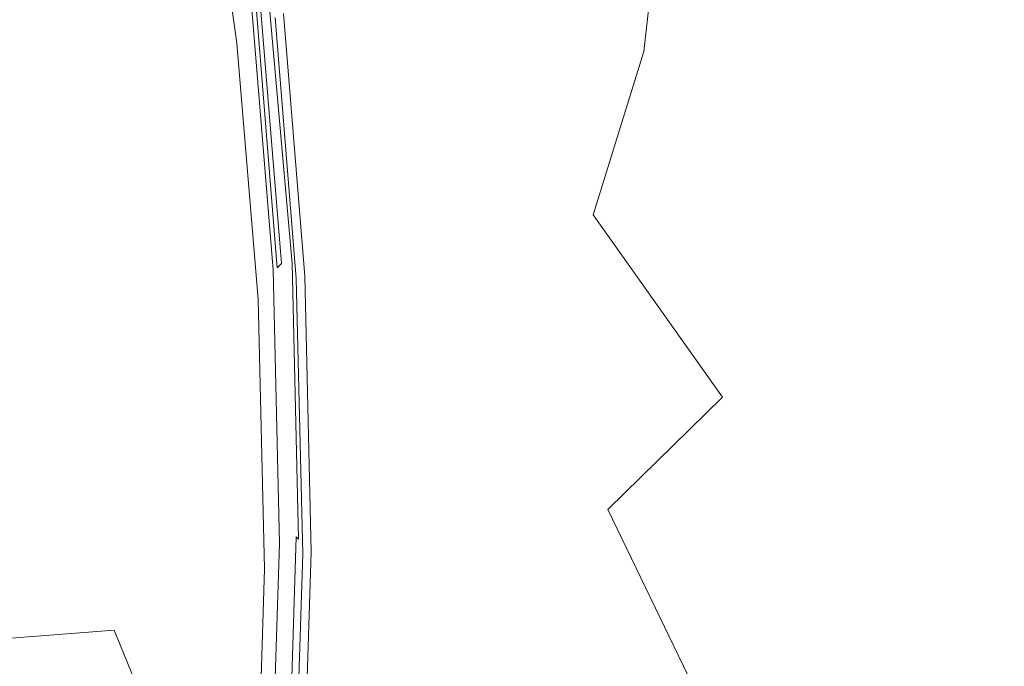
# Model space of a CAD drawing. Extents: x -187 to 187, y -42 to 42.
# Drawn here: x -139 to -130, y -9 to -3 of the extents above; entities that cross this region are included whole.
import ezdxf

# ---------------------------------------------------------------- set-up
doc = ezdxf.new("R2010")
doc.units = 0
doc.header["$LTSCALE"] = 500
doc.header["$MEASUREMENT"] = 0
doc.layers.add('EXC-CHROM', color=7, linetype='Continuous')

msp = doc.modelspace()

# ---------------------------------------------------------------- linework, layer by layer
at = {"layer": 'EXC-CHROM', "lineweight": 0}
for points, invisible_edges in [([(-129.88, -3.82, 524.2), (-130.54, 0.36, 516.3), (-130.46, -2.42, 523.8), (-129.88, -3.82, 524.2)], 15), ([(-130.54, 0.36, 516.3), (-129.88, -3.82, 524.2), (-130, -0.96, 516.4), (-130.54, 0.36, 516.3)], 15), ([(-133.1, -3.64, 534.04), (-134.72, -0.06, 528.08), (-134.86, -2.08, 532.98), (-133.1, -3.64, 534.04)], 15), ([(-134.72, -0.06, 528.08), (-133.1, -3.64, 534.04), (-132.88, -1.58, 528.8801), (-134.72, -0.06, 528.08)], 13), ([(-133.04, -0.04, 500.14), (-133.76, -3.62, 506.92), (-134.02, -0.98, 499.82), (-133.04, -0.04, 500.14)], 15), ([(-133.76, -3.62, 506.92), (-133.04, -0.04, 500.14), (-132.76, -2.74, 507.34), (-133.76, -3.62, 506.92)], 15), ([(-130.46, -0.12, 508.32), (-130.58, -3.5, 516.3201), (-130.84, -0.52, 508.32), (-130.46, -0.12, 508.32)], 15), ([(-130.58, -3.5, 516.3201), (-130.46, -0.12, 508.32), (-130.2, -3.1, 516.3801), (-130.58, -3.5, 516.3201)], 15), ([(-130.84, -0.52, 508.32), (-130.66, -3.7, 516.22), (-130.92, -0.74, 508.2401), (-130.84, -0.52, 508.32)], 15), ([(-130.66, -3.7, 516.22), (-130.84, -0.52, 508.32), (-130.58, -3.5, 516.3201), (-130.66, -3.7, 516.22)], 15), ([(-130.92, -0.74, 508.2401), (-130.82, -3.96, 516.08), (-131.06, -1, 508.14), (-130.92, -0.74, 508.2401)], 15), ([(-130.82, -3.96, 516.08), (-130.92, -0.74, 508.2401), (-130.66, -3.7, 516.22), (-130.82, -3.96, 516.08)], 15), ([(-130.52, -4.96, 530.6801), (-131.42, -0.8, 523.26), (-131.5, -3.28, 529.8), (-130.52, -4.96, 530.6801)], 15), ([(-131.42, -0.8, 523.26), (-130.52, -4.96, 530.6801), (-130.46, -2.42, 523.8), (-131.42, -0.8, 523.26)], 15), ([(-134.02, -0.98, 499.82), (-134.74, -4.48, 506.5), (-134.98, -1.9, 499.5201), (-134.02, -0.98, 499.82)], 15), ([(-134.74, -4.48, 506.5), (-134.02, -0.98, 499.82), (-133.76, -3.62, 506.92), (-134.74, -4.48, 506.5)], 15), ([(-131.06, -1, 508.14), (-131.14, -4.32, 515.84), (-131.38, -1.4, 507.98), (-131.06, -1, 508.14)], 15), ([(-131.14, -4.32, 515.84), (-131.06, -1, 508.14), (-130.82, -3.96, 516.08), (-131.14, -4.32, 515.84)], 15), ([(-130, -0.96, 516.4), (-129.7, -4.82, 524.4), (-129.82, -1.92, 516.4401), (-130, -0.96, 516.4)], 15), ([(-129.7, -4.82, 524.4), (-130, -0.96, 516.4), (-129.88, -3.82, 524.2), (-129.7, -4.82, 524.4)], 15), ([(-136.82, -3.36, 499.1), (-137.14, -1.14, 492.88), (-137.14, -1.1, 492.9), (-136.82, -3.36, 499.1)], 15), ([(-137.14, -1.1, 492.9), (-136.82, -3.32, 499.12), (-136.82, -3.36, 499.1), (-137.14, -1.1, 492.9)], 15), ([(-137.14, -1.18, 492.86), (-136.94, -3.56, 499.1), (-137.26, -1.32, 492.9601), (-137.14, -1.18, 492.86)], 15), ([(-137.14, -1.14, 492.88), (-136.82, -3.44, 499.08), (-137.14, -1.18, 492.86), (-137.14, -1.14, 492.88)], 15), ([(-136.82, -3.44, 499.08), (-137.14, -1.14, 492.88), (-136.82, -3.4, 499.08), (-136.82, -3.44, 499.08)], 15), ([(-137.14, -1.14, 492.88), (-136.82, -3.36, 499.1), (-136.82, -3.4, 499.08), (-137.14, -1.14, 492.88)], 15), ([(-136.94, -3.56, 499.1), (-137.14, -1.18, 492.86), (-136.82, -3.44, 499.08), (-136.94, -3.56, 499.1)], 15), ([(-137.26, -1.32, 492.9601), (-137.28, -3.82, 499.22), (-137.6, -1.66, 493.28), (-137.26, -1.32, 492.9601)], 15), ([(-137.28, -3.82, 499.22), (-137.26, -1.32, 492.9601), (-136.94, -3.56, 499.1), (-137.28, -3.82, 499.22)], 13), ([(-131.38, -1.4, 507.98), (-131.7, -4.84, 515.5001), (-131.92, -1.96, 507.72), (-131.38, -1.4, 507.98)], 15), ([(-131.7, -4.84, 515.5001), (-131.38, -1.4, 507.98), (-131.14, -4.32, 515.84), (-131.7, -4.84, 515.5001)], 15), ([(-137.6, -1.66, 493.28), (-138, -4.3, 499.48), (-138.32, -2.3, 493.9601), (-137.6, -1.66, 493.28)], 15), ([(-138, -4.3, 499.48), (-137.6, -1.66, 493.28), (-137.28, -3.82, 499.22), (-138, -4.3, 499.48)], 15), ([(-131.78, -5.38, 535.2601), (-132.88, -1.58, 528.8801), (-133.1, -3.64, 534.04), (-131.78, -5.38, 535.2601)], 15), ([(-132.88, -1.58, 528.8801), (-131.78, -5.38, 535.2601), (-131.5, -3.28, 529.8), (-132.88, -1.58, 528.8801)], 15), ([(-134.98, -1.9, 499.5201), (-135.56, -5.18, 506.16), (-135.78, -2.64, 499.26), (-134.98, -1.9, 499.5201)], 15), ([(-135.56, -5.18, 506.16), (-134.98, -1.9, 499.5201), (-134.74, -4.48, 506.5), (-135.56, -5.18, 506.16)], 15), ([(-129.82, -1.92, 516.4401), (-129.78, -5.52, 524.42), (-129.92, -2.6, 516.42), (-129.82, -1.92, 516.4401)], 15), ([(-129.78, -5.52, 524.42), (-129.82, -1.92, 516.4401), (-129.7, -4.82, 524.4), (-129.78, -5.52, 524.42)], 15), ([(-131.92, -1.96, 507.72), (-132.56, -5.58, 515.0001), (-132.76, -2.74, 507.34), (-131.92, -1.96, 507.72)], 15), ([(-132.56, -5.58, 515.0001), (-131.92, -1.96, 507.72), (-131.7, -4.84, 515.5001), (-132.56, -5.58, 515.0001)], 15), ([(-134.86, -2.08, 532.98), (-137.04, -2.42, 535.6201), (-135.14, -3.62, 536.52), (-134.86, -2.08, 532.98)], 15), ([(-133.58, -5.18, 537.78), (-134.86, -2.08, 532.98), (-135.14, -3.62, 536.52), (-133.58, -5.18, 537.78)], 15), ([(-134.86, -2.08, 532.98), (-133.58, -5.18, 537.78), (-133.1, -3.64, 534.04), (-134.86, -2.08, 532.98)], 13), ([(-138.32, -2.3, 493.9601), (-139.18, -5.1, 499.92), (-139.52, -3.32, 495.06), (-138.32, -2.3, 493.9601)], 15), ([(-139.18, -5.1, 499.92), (-138.32, -2.3, 493.9601), (-138, -4.3, 499.48), (-139.18, -5.1, 499.92)], 15), ([(-137.04, -2.42, 535.6201), (-139.1, -2.58, 536.86), (-137.58, -3.44, 537.8), (-137.04, -2.42, 535.6201)], 15), ([(-137.58, -3.44, 537.8), (-135.14, -3.62, 536.52), (-137.04, -2.42, 535.6201), (-137.58, -3.44, 537.8)], 15), ([(-129.96, -6.4, 531.36), (-130.46, -2.42, 523.8), (-130.52, -4.96, 530.6801), (-129.96, -6.4, 531.36)], 15), ([(-130.46, -2.42, 523.8), (-129.96, -6.4, 531.36), (-129.88, -3.82, 524.2), (-130.46, -2.42, 523.8)], 15), ([(-139.1, -2.58, 536.86), (-139.16, -3.96, 539.02), (-137.58, -3.44, 537.8), (-139.1, -2.58, 536.86)], 15), ([(-129.92, -2.6, 516.42), (-130.06, -6.02, 524.34), (-130.2, -3.1, 516.3801), (-129.92, -2.6, 516.42)], 15), ([(-130.06, -6.02, 524.34), (-129.92, -2.6, 516.42), (-129.78, -5.52, 524.42), (-130.06, -6.02, 524.34)], 15), ([(-135.78, -2.64, 499.26), (-136.06, -5.58, 505.9601), (-136.26, -3.08, 499.12), (-135.78, -2.64, 499.26)], 15), ([(-136.06, -5.58, 505.9601), (-135.78, -2.64, 499.26), (-135.56, -5.18, 506.16), (-136.06, -5.58, 505.9601)], 15), ([(-132.76, -2.74, 507.34), (-133.6, -6.4, 514.42), (-133.76, -3.62, 506.92), (-132.76, -2.74, 507.34)], 15), ([(-133.6, -6.4, 514.42), (-132.76, -2.74, 507.34), (-132.56, -5.58, 515.0001), (-133.6, -6.4, 514.42)], 15), ([(-136.26, -3.08, 499.12), (-136.3, -5.76, 505.88), (-136.5, -3.28, 499.06), (-136.26, -3.08, 499.12)], 13), ([(-136.3, -5.76, 505.88), (-136.26, -3.08, 499.12), (-136.06, -5.58, 505.9601), (-136.3, -5.76, 505.88)], 15), ([(-130.2, -3.1, 516.3801), (-130.44, -6.42, 524.22), (-130.58, -3.5, 516.3201), (-130.2, -3.1, 516.3801)], 15), ([(-130.44, -6.42, 524.22), (-130.2, -3.1, 516.3801), (-130.06, -6.02, 524.34), (-130.44, -6.42, 524.22)], 15), ([(-136.6, -5.7, 505.88), (-136.82, -3.28, 499.12), (-136.8, -3.24, 499.12), (-136.6, -5.7, 505.88)], 15), ([(-136.56, -5.68, 505.9), (-136.8, -3.24, 499.12), (-136.76, -3.22, 499.12), (-136.56, -5.68, 505.9)], 9), ([(-136.8, -3.24, 499.12), (-136.56, -5.68, 505.9), (-136.6, -5.7, 505.88), (-136.8, -3.24, 499.12)], 11), ([(-136.52, -5.64, 505.9), (-136.76, -3.22, 499.12), (-136.72, -3.18, 499.12), (-136.52, -5.64, 505.9)], 15), ([(-136.76, -3.22, 499.12), (-136.52, -5.64, 505.9), (-136.56, -5.68, 505.9), (-136.76, -3.22, 499.12)], 15), ([(-136.48, -5.64, 505.92), (-136.72, -3.18, 499.12), (-136.68, -3.16, 499.12), (-136.48, -5.64, 505.92)], 15), ([(-136.72, -3.18, 499.12), (-136.48, -5.64, 505.92), (-136.52, -5.64, 505.9), (-136.72, -3.18, 499.12)], 11), ([(-136.44, -5.64, 505.92), (-136.68, -3.16, 499.12), (-136.64, -3.16, 499.1), (-136.44, -5.64, 505.92)], 15), ([(-136.68, -3.16, 499.12), (-136.44, -5.64, 505.92), (-136.48, -5.64, 505.92), (-136.68, -3.16, 499.12)], 15), ([(-136.42, -5.64, 505.9), (-136.64, -3.16, 499.1), (-136.62, -3.18, 499.1), (-136.42, -5.64, 505.9)], 14), ([(-136.64, -3.16, 499.1), (-136.42, -5.64, 505.9), (-136.44, -5.64, 505.92), (-136.64, -3.16, 499.1)], 15), ([(-136.4, -5.68, 505.9), (-136.62, -3.18, 499.1), (-136.6, -3.2, 499.08), (-136.4, -5.68, 505.9)], 15), ([(-136.62, -3.18, 499.1), (-136.4, -5.68, 505.9), (-136.42, -5.64, 505.9), (-136.62, -3.18, 499.1)], 15), ([(-136.4, -5.7, 505.88), (-136.6, -3.2, 499.08), (-136.6, -3.24, 499.08), (-136.4, -5.7, 505.88)], 15), ([(-136.6, -3.2, 499.08), (-136.4, -5.7, 505.88), (-136.4, -5.68, 505.9), (-136.6, -3.2, 499.08)], 15), ([(-136.38, -5.74, 505.88), (-136.6, -3.24, 499.08), (-136.6, -3.28, 499.06), (-136.38, -5.74, 505.88)], 15), ([(-136.6, -3.24, 499.08), (-136.38, -5.74, 505.88), (-136.4, -5.7, 505.88), (-136.6, -3.24, 499.08)], 15), ([(-136.82, -3.28, 499.12), (-136.6, -5.7, 505.88), (-136.62, -5.74, 505.88), (-136.82, -3.28, 499.12)], 15), ([(-136.62, -5.74, 505.88), (-136.82, -3.32, 499.12), (-136.82, -3.28, 499.12), (-136.62, -5.74, 505.88)], 15), ([(-136.82, -3.32, 499.12), (-136.62, -5.74, 505.88), (-136.64, -5.78, 505.86), (-136.82, -3.32, 499.12)], 15), ([(-136.64, -5.78, 505.86), (-136.82, -3.36, 499.1), (-136.82, -3.32, 499.12), (-136.64, -5.78, 505.86)], 15), ([(-136.58, -3.32, 499.04), (-136.38, -5.74, 505.88), (-136.6, -3.28, 499.06), (-136.58, -3.32, 499.04)], 15), ([(-136.5, -3.28, 499.06), (-136.38, -5.78, 505.86), (-136.58, -3.32, 499.04), (-136.5, -3.28, 499.06)], 15), ([(-136.38, -5.74, 505.88), (-136.58, -3.32, 499.04), (-136.38, -5.78, 505.86), (-136.38, -5.74, 505.88)], 13), ([(-136.38, -5.78, 505.86), (-136.5, -3.28, 499.06), (-136.3, -5.76, 505.88), (-136.38, -5.78, 505.86)], 15), ([(-130.84, -7.08, 536.42), (-131.5, -3.28, 529.8), (-131.78, -5.38, 535.2601), (-130.84, -7.08, 536.42)], 15), ([(-131.5, -3.28, 529.8), (-130.84, -7.08, 536.42), (-130.52, -4.96, 530.6801), (-131.5, -3.28, 529.8)], 15), ([(-136.64, -5.82, 505.84), (-136.82, -3.4, 499.08), (-136.82, -3.36, 499.1), (-136.64, -5.82, 505.84)], 15), ([(-136.82, -3.36, 499.1), (-136.64, -5.78, 505.86), (-136.64, -5.82, 505.84), (-136.82, -3.36, 499.1)], 15), ([(-136.82, -3.4, 499.08), (-136.62, -5.9, 505.82), (-136.82, -3.44, 499.08), (-136.82, -3.4, 499.08)], 15), ([(-136.62, -5.9, 505.82), (-136.82, -3.4, 499.08), (-136.62, -5.86, 505.84), (-136.62, -5.9, 505.82)], 15), ([(-136.82, -3.4, 499.08), (-136.64, -5.82, 505.84), (-136.62, -5.86, 505.84), (-136.82, -3.4, 499.08)], 15), ([(-137.6, -5.34, 540.36), (-137.58, -3.44, 537.8), (-139.16, -3.96, 539.02), (-137.6, -5.34, 540.36)], 15), ([(-137.58, -3.44, 537.8), (-137.6, -5.34, 540.36), (-135.94, -4.68, 538.9), (-137.58, -3.44, 537.8)], 15), ([(-135.14, -3.62, 536.52), (-137.58, -3.44, 537.8), (-135.94, -4.68, 538.9), (-135.14, -3.62, 536.52)], 15), ([(-136.82, -3.44, 499.08), (-136.74, -5.98, 505.78), (-136.94, -3.56, 499.1), (-136.82, -3.44, 499.08)], 15), ([(-136.74, -5.98, 505.78), (-136.82, -3.44, 499.08), (-136.62, -5.9, 505.82), (-136.74, -5.98, 505.78)], 15), ([(-130.58, -3.5, 516.3201), (-130.52, -6.62, 524.1), (-130.66, -3.7, 516.22), (-130.58, -3.5, 516.3201)], 15), ([(-130.52, -6.62, 524.1), (-130.58, -3.5, 516.3201), (-130.44, -6.42, 524.22), (-130.52, -6.62, 524.1)], 15), ([(-136.94, -3.56, 499.1), (-137.1, -6.16, 505.6801), (-137.28, -3.82, 499.22), (-136.94, -3.56, 499.1)], 15), ([(-137.1, -6.16, 505.6801), (-136.94, -3.56, 499.1), (-136.74, -5.98, 505.78), (-137.1, -6.16, 505.6801)], 13), ([(-134.56, -6.26, 540.34), (-135.14, -3.62, 536.52), (-135.94, -4.68, 538.9), (-134.56, -6.26, 540.34)], 15), ([(-135.14, -3.62, 536.52), (-134.56, -6.26, 540.34), (-133.58, -5.18, 537.78), (-135.14, -3.62, 536.52)], 15), ([(-133.76, -3.62, 506.92), (-134.62, -7.18, 513.86), (-134.74, -4.48, 506.5), (-133.76, -3.62, 506.92)], 15), ([(-134.62, -7.18, 513.86), (-133.76, -3.62, 506.92), (-133.6, -6.4, 514.42), (-134.62, -7.18, 513.86)], 15), ([(-132.36, -6.9, 539.1801), (-133.1, -3.64, 534.04), (-133.58, -5.18, 537.78), (-132.36, -6.9, 539.1801)], 11), ([(-133.1, -3.64, 534.04), (-132.36, -6.9, 539.1801), (-131.78, -5.38, 535.2601), (-133.1, -3.64, 534.04)], 15), ([(-130.66, -3.7, 516.22), (-130.68, -6.86, 523.92), (-130.82, -3.96, 516.08), (-130.66, -3.7, 516.22)], 15), ([(-130.68, -6.86, 523.92), (-130.66, -3.7, 516.22), (-130.52, -6.62, 524.1), (-130.68, -6.86, 523.92)], 15), ([(-137.28, -3.82, 499.22), (-137.8, -6.5, 505.48), (-138, -4.3, 499.48), (-137.28, -3.82, 499.22)], 15), ([(-137.8, -6.5, 505.48), (-137.28, -3.82, 499.22), (-137.1, -6.16, 505.6801), (-137.8, -6.5, 505.48)], 15), ([(-129.78, -7.44, 531.7), (-129.88, -3.82, 524.2), (-129.96, -6.4, 531.36), (-129.78, -7.44, 531.7)], 15), ([(-129.88, -3.82, 524.2), (-129.78, -7.44, 531.7), (-129.7, -4.82, 524.4), (-129.88, -3.82, 524.2)], 15), ([(-139.16, -3.96, 539.02), (-140.2, -5.7, 541.2), (-137.6, -5.34, 540.36), (-139.16, -3.96, 539.02)], 15), ([(-130.82, -3.96, 516.08), (-131.02, -7.2, 523.64), (-131.14, -4.32, 515.84), (-130.82, -3.96, 516.08)], 15), ([(-131.02, -7.2, 523.64), (-130.82, -3.96, 516.08), (-130.68, -6.86, 523.92), (-131.02, -7.2, 523.64)], 15), ([(-138, -4.3, 499.48), (-139, -7, 505.1801), (-139.18, -5.1, 499.92), (-138, -4.3, 499.48)], 15), ([(-139, -7, 505.1801), (-138, -4.3, 499.48), (-137.8, -6.5, 505.48), (-139, -7, 505.1801)], 15), ([(-131.14, -4.32, 515.84), (-131.6, -7.68, 523.2), (-131.7, -4.84, 515.5001), (-131.14, -4.32, 515.84)], 15), ([(-131.6, -7.68, 523.2), (-131.14, -4.32, 515.84), (-131.02, -7.2, 523.64), (-131.6, -7.68, 523.2)], 15), ([(-134.74, -4.48, 506.5), (-135.48, -7.82, 513.4), (-135.56, -5.18, 506.16), (-134.74, -4.48, 506.5)], 15), ([(-135.48, -7.82, 513.4), (-134.74, -4.48, 506.5), (-134.62, -7.18, 513.86), (-135.48, -7.82, 513.4)], 15), ([(-136.32, -6.94, 541.96), (-135.94, -4.68, 538.9), (-137.6, -5.34, 540.36), (-136.32, -6.94, 541.96)], 15), ([(-135.94, -4.68, 538.9), (-136.32, -6.94, 541.96), (-134.56, -6.26, 540.34), (-135.94, -4.68, 538.9)], 15), ([(-129.7, -4.82, 524.4), (-129.86, -8.16, 531.7601), (-129.78, -5.52, 524.42), (-129.7, -4.82, 524.4)], 15), ([(-129.86, -8.16, 531.7601), (-129.7, -4.82, 524.4), (-129.78, -7.44, 531.7), (-129.86, -8.16, 531.7601)], 15), ([(-131.7, -4.84, 515.5001), (-132.5, -8.36, 522.5601), (-132.56, -5.58, 515.0001), (-131.7, -4.84, 515.5001)], 15), ([(-132.5, -8.36, 522.5601), (-131.7, -4.84, 515.5001), (-131.6, -7.68, 523.2), (-132.5, -8.36, 522.5601)], 15), ([(-130.3, -8.54, 537.3201), (-130.52, -4.96, 530.6801), (-130.84, -7.08, 536.42), (-130.3, -8.54, 537.3201)], 15), ([(-130.52, -4.96, 530.6801), (-130.3, -8.54, 537.3201), (-129.96, -6.4, 531.36), (-130.52, -4.96, 530.6801)], 15), ([(-135.56, -5.18, 506.16), (-135.98, -8.2, 513.14), (-136.06, -5.58, 505.9601), (-135.56, -5.18, 506.16)], 15), ([(-135.98, -8.2, 513.14), (-135.56, -5.18, 506.16), (-135.48, -7.82, 513.4), (-135.98, -8.2, 513.14)], 15), ([(-133.44, -7.96, 541.86), (-133.58, -5.18, 537.78), (-134.56, -6.26, 540.34), (-133.44, -7.96, 541.86)], 15), ([(-133.58, -5.18, 537.78), (-133.44, -7.96, 541.86), (-132.36, -6.9, 539.1801), (-133.58, -5.18, 537.78)], 15), ([(-139.02, -7.38, 542.96), (-137.6, -5.34, 540.36), (-140.2, -5.7, 541.2), (-139.02, -7.38, 542.96)], 15), ([(-137.6, -5.34, 540.36), (-139.02, -7.38, 542.96), (-136.32, -6.94, 541.96), (-137.6, -5.34, 540.36)], 15), ([(-131.48, -8.58, 540.5001), (-131.78, -5.38, 535.2601), (-132.36, -6.9, 539.1801), (-131.48, -8.58, 540.5001)], 15), ([(-131.78, -5.38, 535.2601), (-131.48, -8.58, 540.5001), (-130.84, -7.08, 536.42), (-131.78, -5.38, 535.2601)], 15), ([(-130.12, -8.66, 531.64), (-129.78, -5.52, 524.42), (-129.86, -8.16, 531.7601), (-130.12, -8.66, 531.64)], 15), ([(-129.78, -5.52, 524.42), (-130.12, -8.66, 531.64), (-130.06, -6.02, 524.34), (-129.78, -5.52, 524.42)], 15), ([(-136.46, -8.24, 513.0001), (-136.56, -5.68, 505.9), (-136.52, -5.64, 505.9), (-136.46, -8.24, 513.0001)], 13), ([(-136.52, -5.64, 505.9), (-136.42, -8.22, 513.02), (-136.46, -8.24, 513.0001), (-136.52, -5.64, 505.9)], 15), ([(-136.42, -8.22, 513.02), (-136.52, -5.64, 505.9), (-136.48, -5.64, 505.92), (-136.42, -8.22, 513.02)], 15), ([(-136.48, -5.64, 505.92), (-136.38, -8.22, 513.02), (-136.42, -8.22, 513.02), (-136.48, -5.64, 505.92)], 15), ([(-136.38, -8.22, 513.02), (-136.48, -5.64, 505.92), (-136.44, -5.64, 505.92), (-136.38, -8.22, 513.02)], 15), ([(-136.44, -5.64, 505.92), (-136.36, -8.24, 513.02), (-136.38, -8.22, 513.02), (-136.44, -5.64, 505.92)], 13), ([(-136.36, -8.24, 513.02), (-136.44, -5.64, 505.92), (-136.42, -5.64, 505.9), (-136.36, -8.24, 513.02)], 11), ([(-136.42, -5.64, 505.9), (-136.34, -8.26, 513.02), (-136.36, -8.24, 513.02), (-136.42, -5.64, 505.9)], 15), ([(-136.34, -8.26, 513.02), (-136.42, -5.64, 505.9), (-136.4, -5.68, 505.9), (-136.34, -8.26, 513.02)], 15), ([(-136.06, -5.58, 505.9601), (-136.24, -8.36, 513.02), (-136.3, -5.76, 505.88), (-136.06, -5.58, 505.9601)], 13), ([(-136.24, -8.36, 513.02), (-136.06, -5.58, 505.9601), (-135.98, -8.2, 513.14), (-136.24, -8.36, 513.02)], 15), ([(-132.56, -5.58, 515.0001), (-133.58, -9.1, 521.8), (-133.6, -6.4, 514.42), (-132.56, -5.58, 515.0001)], 15), ([(-133.58, -9.1, 521.8), (-132.56, -5.58, 515.0001), (-132.5, -8.36, 522.5601), (-133.58, -9.1, 521.8)], 15), ([(-136.56, -8.32, 512.9401), (-136.64, -5.78, 505.86), (-136.62, -5.74, 505.88), (-136.56, -8.32, 512.9401)], 15), ([(-136.54, -8.28, 512.96), (-136.62, -5.74, 505.88), (-136.6, -5.7, 505.88), (-136.54, -8.28, 512.96)], 15), ([(-136.62, -5.74, 505.88), (-136.54, -8.28, 512.96), (-136.56, -8.32, 512.9401), (-136.62, -5.74, 505.88)], 15), ([(-136.5, -8.26, 512.98), (-136.6, -5.7, 505.88), (-136.56, -5.68, 505.9), (-136.5, -8.26, 512.98)], 15), ([(-136.6, -5.7, 505.88), (-136.5, -8.26, 512.98), (-136.54, -8.28, 512.96), (-136.6, -5.7, 505.88)], 11), ([(-136.56, -5.68, 505.9), (-136.46, -8.24, 513.0001), (-136.5, -8.26, 512.98), (-136.56, -5.68, 505.9)], 15), ([(-136.4, -5.68, 505.9), (-136.34, -8.3, 513.0001), (-136.34, -8.26, 513.02), (-136.4, -5.68, 505.9)], 15), ([(-136.34, -8.3, 513.0001), (-136.4, -5.68, 505.9), (-136.4, -5.7, 505.88), (-136.34, -8.3, 513.0001)], 15), ([(-136.4, -5.7, 505.88), (-136.34, -8.34, 513.0001), (-136.34, -8.3, 513.0001), (-136.4, -5.7, 505.88)], 15), ([(-136.34, -8.34, 513.0001), (-136.4, -5.7, 505.88), (-136.38, -5.74, 505.88), (-136.34, -8.34, 513.0001)], 15), ([(-136.38, -5.78, 505.86), (-136.34, -8.34, 513.0001), (-136.38, -5.74, 505.88), (-136.38, -5.78, 505.86)], 15), ([(-136.58, -8.34, 512.92), (-136.64, -5.82, 505.84), (-136.64, -5.78, 505.86), (-136.58, -8.34, 512.92)], 15), ([(-136.64, -5.78, 505.86), (-136.56, -8.32, 512.9401), (-136.58, -8.34, 512.92), (-136.64, -5.78, 505.86)], 15), ([(-136.58, -8.38, 512.9), (-136.62, -5.86, 505.84), (-136.64, -5.82, 505.84), (-136.58, -8.38, 512.9)], 15), ([(-136.64, -5.82, 505.84), (-136.58, -8.34, 512.92), (-136.58, -8.38, 512.9), (-136.64, -5.82, 505.84)], 15), ([(-136.3, -5.76, 505.88), (-136.32, -8.38, 512.98), (-136.38, -5.78, 505.86), (-136.3, -5.76, 505.88)], 15), ([(-136.34, -8.34, 513.0001), (-136.38, -5.78, 505.86), (-136.32, -8.38, 512.98), (-136.34, -8.34, 513.0001)], 13), ([(-136.32, -8.38, 512.98), (-136.3, -5.76, 505.88), (-136.24, -8.36, 513.02), (-136.32, -8.38, 512.98)], 15), ([(-136.62, -5.9, 505.82), (-136.68, -8.52, 512.7401), (-136.74, -5.98, 505.78), (-136.62, -5.9, 505.82)], 15), ([(-136.68, -8.52, 512.7401), (-136.62, -5.9, 505.82), (-136.56, -8.46, 512.8801), (-136.68, -8.52, 512.7401)], 15), ([(-136.62, -5.86, 505.84), (-136.56, -8.46, 512.8801), (-136.62, -5.9, 505.82), (-136.62, -5.86, 505.84)], 15), ([(-136.56, -8.46, 512.8801), (-136.62, -5.86, 505.84), (-136.56, -8.42, 512.8801), (-136.56, -8.46, 512.8801)], 15), ([(-136.62, -5.86, 505.84), (-136.58, -8.38, 512.9), (-136.56, -8.42, 512.8801), (-136.62, -5.86, 505.84)], 15), ([(-136.74, -5.98, 505.78), (-137.04, -8.62, 512.4), (-137.1, -6.16, 505.6801), (-136.74, -5.98, 505.78)], 15), ([(-137.04, -8.62, 512.4), (-136.74, -5.98, 505.78), (-136.68, -8.52, 512.7401), (-137.04, -8.62, 512.4)], 13), ([(-130.5, -9.06, 531.46), (-130.06, -6.02, 524.34), (-130.12, -8.66, 531.64), (-130.5, -9.06, 531.46)], 15), ([(-130.06, -6.02, 524.34), (-130.5, -9.06, 531.46), (-130.44, -6.42, 524.22), (-130.06, -6.02, 524.34)], 15), ([(-137.1, -6.16, 505.6801), (-137.78, -8.76, 511.7401), (-137.8, -6.5, 505.48), (-137.1, -6.16, 505.6801)], 15), ([(-137.78, -8.76, 511.7401), (-137.1, -6.16, 505.6801), (-137.04, -8.62, 512.4), (-137.78, -8.76, 511.7401)], 15), ([(-135.3, -8.64, 543.58), (-134.56, -6.26, 540.34), (-136.32, -6.94, 541.96), (-135.3, -8.64, 543.58)], 15), ([(-134.56, -6.26, 540.34), (-135.3, -8.64, 543.58), (-133.44, -7.96, 541.86), (-134.56, -6.26, 540.34)], 15), ([(-134.64, -9.84, 521.08), (-133.6, -6.4, 514.42), (-133.58, -9.1, 521.8), (-134.64, -9.84, 521.08)], 15), ([(-133.6, -6.4, 514.42), (-134.64, -9.84, 521.08), (-134.62, -7.18, 513.86), (-133.6, -6.4, 514.42)], 15), ([(-130.1, -9.6, 537.7401), (-129.96, -6.4, 531.36), (-130.3, -8.54, 537.3201), (-130.1, -9.6, 537.7401)], 15), ([(-129.96, -6.4, 531.36), (-130.1, -9.6, 537.7401), (-129.78, -7.44, 531.7), (-129.96, -6.4, 531.36)], 15), ([(-137.8, -6.5, 505.48), (-139, -9, 510.62), (-139, -7, 505.1801), (-137.8, -6.5, 505.48)], 15), ([(-139, -9, 510.62), (-137.8, -6.5, 505.48), (-137.78, -8.76, 511.7401), (-139, -9, 510.62)], 15), ([(-130.44, -6.42, 524.22), (-130.58, -9.26, 531.3), (-130.52, -6.62, 524.1), (-130.44, -6.42, 524.22)], 15), ([(-130.58, -9.26, 531.3), (-130.44, -6.42, 524.22), (-130.5, -9.06, 531.46), (-130.58, -9.26, 531.3)], 15), ([(-130.52, -6.62, 524.1), (-130.74, -9.48, 531.1), (-130.68, -6.86, 523.92), (-130.52, -6.62, 524.1)], 15), ([(-130.74, -9.48, 531.1), (-130.52, -6.62, 524.1), (-130.58, -9.26, 531.3), (-130.74, -9.48, 531.1)], 15), ([(-131.08, -9.8, 530.7601), (-130.68, -6.86, 523.92), (-130.74, -9.48, 531.1), (-131.08, -9.8, 530.7601)], 15), ([(-130.68, -6.86, 523.92), (-131.08, -9.8, 530.7601), (-131.02, -7.2, 523.64), (-130.68, -6.86, 523.92)], 15), ([(-138.1, -9.1, 544.6801), (-136.32, -6.94, 541.96), (-139.02, -7.38, 542.96), (-138.1, -9.1, 544.6801)], 15), ([(-136.32, -6.94, 541.96), (-138.1, -9.1, 544.6801), (-135.3, -8.64, 543.58), (-136.32, -6.94, 541.96)], 15), ([(-132.64, -9.62, 543.2601), (-132.36, -6.9, 539.1801), (-133.44, -7.96, 541.86), (-132.64, -9.62, 543.2601)], 13), ([(-132.36, -6.9, 539.1801), (-132.64, -9.62, 543.2601), (-131.48, -8.58, 540.5001), (-132.36, -6.9, 539.1801)], 15), ([(-130.94, -10.04, 541.5001), (-130.84, -7.08, 536.42), (-131.48, -8.58, 540.5001), (-130.94, -10.04, 541.5001)], 15), ([(-130.84, -7.08, 536.42), (-130.94, -10.04, 541.5001), (-130.3, -8.54, 537.3201), (-130.84, -7.08, 536.42)], 15), ([(-135.52, -10.42, 520.48), (-134.62, -7.18, 513.86), (-134.64, -9.84, 521.08), (-135.52, -10.42, 520.48)], 15), ([(-134.62, -7.18, 513.86), (-135.52, -10.42, 520.48), (-135.48, -7.82, 513.4), (-134.62, -7.18, 513.86)], 15), ([(-131.66, -10.26, 530.2401), (-131.02, -7.2, 523.64), (-131.08, -9.8, 530.7601), (-131.66, -10.26, 530.2401)], 15), ([(-131.02, -7.2, 523.64), (-131.66, -10.26, 530.2401), (-131.6, -7.68, 523.2), (-131.02, -7.2, 523.64)], 15), ([(-139.02, -7.38, 542.96), (-142.06, -9.4, 545.4401), (-138.1, -9.1, 544.6801), (-139.02, -7.38, 542.96)], 15), ([(-129.78, -7.44, 531.7), (-130.18, -10.32, 537.8201), (-129.86, -8.16, 531.7601), (-129.78, -7.44, 531.7)], 15), ([(-130.18, -10.32, 537.8201), (-129.78, -7.44, 531.7), (-130.1, -9.6, 537.7401), (-130.18, -10.32, 537.8201)], 15), ([(-131.6, -7.68, 523.2), (-132.6, -10.88, 529.4401), (-132.5, -8.36, 522.5601), (-131.6, -7.68, 523.2)], 15), ([(-132.6, -10.88, 529.4401), (-131.6, -7.68, 523.2), (-131.66, -10.26, 530.2401), (-132.6, -10.88, 529.4401)], 15), ([(-135.48, -7.82, 513.4), (-136.04, -10.74, 520.14), (-135.98, -8.2, 513.14), (-135.48, -7.82, 513.4)], 15), ([(-136.04, -10.74, 520.14), (-135.48, -7.82, 513.4), (-135.52, -10.42, 520.48), (-136.04, -10.74, 520.14)], 15), ([(-134.54, -10.28, 545.04), (-133.44, -7.96, 541.86), (-135.3, -8.64, 543.58), (-134.54, -10.28, 545.04)], 15), ([(-133.44, -7.96, 541.86), (-134.54, -10.28, 545.04), (-132.64, -9.62, 543.2601), (-133.44, -7.96, 541.86)], 11), ([(-130.44, -10.82, 537.6801), (-129.86, -8.16, 531.7601), (-130.18, -10.32, 537.8201), (-130.44, -10.82, 537.6801)], 15), ([(-129.86, -8.16, 531.7601), (-130.44, -10.82, 537.6801), (-130.12, -8.66, 531.64), (-129.86, -8.16, 531.7601)], 15), ([(-136.58, -10.76, 519.86), (-136.54, -8.28, 512.96), (-136.5, -8.26, 512.98), (-136.58, -10.76, 519.86)], 15), ([(-136.5, -8.26, 512.98), (-136.54, -10.74, 519.9), (-136.58, -10.76, 519.86), (-136.5, -8.26, 512.98)], 13), ([(-136.54, -10.74, 519.9), (-136.5, -8.26, 512.98), (-136.46, -8.24, 513.0001), (-136.54, -10.74, 519.9)], 15), ([(-136.46, -8.24, 513.0001), (-136.5, -10.74, 519.9401), (-136.54, -10.74, 519.9), (-136.46, -8.24, 513.0001)], 15), ([(-136.42, -8.22, 513.02), (-136.46, -10.76, 519.96), (-136.5, -10.74, 519.9401), (-136.42, -8.22, 513.02)], 15), ([(-136.5, -10.74, 519.9401), (-136.46, -8.24, 513.0001), (-136.42, -8.22, 513.02), (-136.5, -10.74, 519.9401)], 15), ([(-136.46, -10.76, 519.96), (-136.42, -8.22, 513.02), (-136.38, -8.22, 513.02), (-136.46, -10.76, 519.96)], 11), ([(-136.38, -8.22, 513.02), (-136.44, -10.78, 519.96), (-136.46, -10.76, 519.96), (-136.38, -8.22, 513.02)], 15), ([(-136.44, -10.78, 519.96), (-136.38, -8.22, 513.02), (-136.36, -8.24, 513.02), (-136.44, -10.78, 519.96)], 15), ([(-136.36, -8.24, 513.02), (-136.42, -10.8, 519.96), (-136.44, -10.78, 519.96), (-136.36, -8.24, 513.02)], 15), ([(-136.42, -10.8, 519.96), (-136.36, -8.24, 513.02), (-136.34, -8.26, 513.02), (-136.42, -10.8, 519.96)], 15), ([(-136.34, -8.26, 513.02), (-136.42, -10.84, 519.9401), (-136.42, -10.8, 519.96), (-136.34, -8.26, 513.02)], 15), ([(-136.42, -10.84, 519.9401), (-136.34, -8.26, 513.02), (-136.34, -8.3, 513.0001), (-136.42, -10.84, 519.9401)], 15), ([(-135.98, -8.2, 513.14), (-136.32, -10.9, 519.96), (-136.24, -8.36, 513.02), (-135.98, -8.2, 513.14)], 13), ([(-136.32, -10.9, 519.96), (-135.98, -8.2, 513.14), (-136.04, -10.74, 520.14), (-136.32, -10.9, 519.96)], 15), ([(-136.56, -8.32, 512.9401), (-136.62, -10.78, 519.84), (-136.64, -10.82, 519.8201), (-136.56, -8.32, 512.9401)], 15), ([(-136.64, -10.82, 519.8201), (-136.58, -8.34, 512.92), (-136.56, -8.32, 512.9401), (-136.64, -10.82, 519.8201)], 15), ([(-136.64, -10.84, 519.8), (-136.58, -8.38, 512.9), (-136.58, -8.34, 512.92), (-136.64, -10.84, 519.8)], 15), ([(-136.58, -8.34, 512.92), (-136.64, -10.82, 519.8201), (-136.64, -10.84, 519.8), (-136.58, -8.34, 512.92)], 15), ([(-136.54, -8.28, 512.96), (-136.58, -10.76, 519.86), (-136.62, -10.78, 519.84), (-136.54, -8.28, 512.96)], 9), ([(-136.62, -10.78, 519.84), (-136.56, -8.32, 512.9401), (-136.54, -8.28, 512.96), (-136.62, -10.78, 519.84)], 15), ([(-136.34, -8.3, 513.0001), (-136.4, -10.88, 519.92), (-136.42, -10.84, 519.9401), (-136.34, -8.3, 513.0001)], 15), ([(-136.4, -10.88, 519.92), (-136.34, -8.3, 513.0001), (-136.34, -8.34, 513.0001), (-136.4, -10.88, 519.92)], 15), ([(-136.32, -8.38, 512.98), (-136.4, -10.88, 519.92), (-136.34, -8.34, 513.0001), (-136.32, -8.38, 512.98)], 15), ([(-136.4, -10.92, 519.92), (-136.24, -8.36, 513.02), (-136.32, -10.9, 519.96), (-136.4, -10.92, 519.92)], 15), ([(-136.24, -8.36, 513.02), (-136.4, -10.92, 519.92), (-136.32, -8.38, 512.98), (-136.24, -8.36, 513.02)], 15), ([(-132.5, -8.36, 522.5601), (-133.7, -11.56, 528.52), (-133.58, -9.1, 521.8), (-132.5, -8.36, 522.5601)], 15), ([(-133.7, -11.56, 528.52), (-132.5, -8.36, 522.5601), (-132.6, -10.88, 529.4401), (-133.7, -11.56, 528.52)], 15), ([(-136.64, -10.88, 519.78), (-136.56, -8.42, 512.8801), (-136.58, -8.38, 512.9), (-136.64, -10.88, 519.78)], 15), ([(-136.58, -8.38, 512.9), (-136.64, -10.84, 519.8), (-136.64, -10.88, 519.78), (-136.58, -8.38, 512.9)], 15), ([(-136.56, -8.42, 512.8801), (-136.64, -10.96, 519.7401), (-136.56, -8.46, 512.8801), (-136.56, -8.42, 512.8801)], 15), ([(-136.64, -10.96, 519.7401), (-136.56, -8.42, 512.8801), (-136.64, -10.92, 519.76), (-136.64, -10.96, 519.7401)], 15), ([(-136.56, -8.42, 512.8801), (-136.64, -10.88, 519.78), (-136.64, -10.92, 519.76), (-136.56, -8.42, 512.8801)], 15), ([(-136.4, -10.88, 519.92), (-136.32, -8.38, 512.98), (-136.4, -10.92, 519.92), (-136.4, -10.88, 519.92)], 13), ([(-137.14, -11, 518.98), (-136.68, -8.52, 512.7401), (-136.76, -11, 519.54), (-137.14, -11, 518.98)], 13), ([(-136.68, -8.52, 512.7401), (-137.14, -11, 518.98), (-137.04, -8.62, 512.4), (-136.68, -8.52, 512.7401)], 15), ([(-136.56, -8.46, 512.8801), (-136.76, -11, 519.54), (-136.68, -8.52, 512.7401), (-136.56, -8.46, 512.8801)], 15), ([(-136.76, -11, 519.54), (-136.56, -8.46, 512.8801), (-136.64, -10.96, 519.7401), (-136.76, -11, 519.54)], 15), ([(-130.74, -11.08, 541.98), (-130.3, -8.54, 537.3201), (-130.94, -10.04, 541.5001), (-130.74, -11.08, 541.98)], 15), ([(-130.3, -8.54, 537.3201), (-130.74, -11.08, 541.98), (-130.1, -9.6, 537.7401), (-130.3, -8.54, 537.3201)], 15), ([(-137.9, -10.98, 517.84), (-137.04, -8.62, 512.4), (-137.14, -11, 518.98), (-137.9, -10.98, 517.84)], 15), ([(-137.04, -8.62, 512.4), (-137.9, -10.98, 517.84), (-137.78, -8.76, 511.7401), (-137.04, -8.62, 512.4)], 15), ([(-132.12, -11.04, 544.3), (-131.48, -8.58, 540.5001), (-132.64, -9.62, 543.2601), (-132.12, -11.04, 544.3)], 15), ([(-131.48, -8.58, 540.5001), (-132.12, -11.04, 544.3), (-130.94, -10.04, 541.5001), (-131.48, -8.58, 540.5001)], 15), ([(-137.44, -10.7, 546.1801), (-135.3, -8.64, 543.58), (-138.1, -9.1, 544.6801), (-137.44, -10.7, 546.1801)], 11), ([(-135.3, -8.64, 543.58), (-137.44, -10.7, 546.1801), (-134.54, -10.28, 545.04), (-135.3, -8.64, 543.58)], 15), ([(-130.78, -11.24, 537.42), (-130.12, -8.66, 531.64), (-130.44, -10.82, 537.6801), (-130.78, -11.24, 537.42)], 15), ([(-130.12, -8.66, 531.64), (-130.78, -11.24, 537.42), (-130.5, -9.06, 531.46), (-130.12, -8.66, 531.64)], 15), ([(-137.78, -8.76, 511.7401), (-139.16, -10.92, 515.96), (-139, -9, 510.62), (-137.78, -8.76, 511.7401)], 15), ([(-139.16, -10.92, 515.96), (-137.78, -8.76, 511.7401), (-137.9, -10.98, 517.84), (-139.16, -10.92, 515.96)], 15), ([(-141.52, -11.02, 547.02), (-138.1, -9.1, 544.6801), (-142.06, -9.4, 545.4401), (-141.52, -11.02, 547.02)], 13), ([(-138.1, -9.1, 544.6801), (-141.52, -11.02, 547.02), (-137.44, -10.7, 546.1801), (-138.1, -9.1, 544.6801)], 15), ([(-134.8, -12.22, 527.6201), (-133.58, -9.1, 521.8), (-133.7, -11.56, 528.52), (-134.8, -12.22, 527.6201)], 15), ([(-133.58, -9.1, 521.8), (-134.8, -12.22, 527.6201), (-134.64, -9.84, 521.08), (-133.58, -9.1, 521.8)], 15), ([(-130.5, -9.06, 531.46), (-130.86, -11.42, 537.2601), (-130.58, -9.26, 531.3), (-130.5, -9.06, 531.46)], 15), ([(-130.86, -11.42, 537.2601), (-130.5, -9.06, 531.46), (-130.78, -11.24, 537.42), (-130.86, -11.42, 537.2601)], 15), ([(-130.58, -9.26, 531.3), (-131.02, -11.64, 537.02), (-130.74, -9.48, 531.1), (-130.58, -9.26, 531.3)], 15), ([(-131.02, -11.64, 537.02), (-130.58, -9.26, 531.3), (-130.86, -11.42, 537.2601), (-131.02, -11.64, 537.02)], 15)]:
    msp.add_3dface(points, dxfattribs=dict(at, invisible_edges=invisible_edges))

doc.saveas('drawing.dxf')
